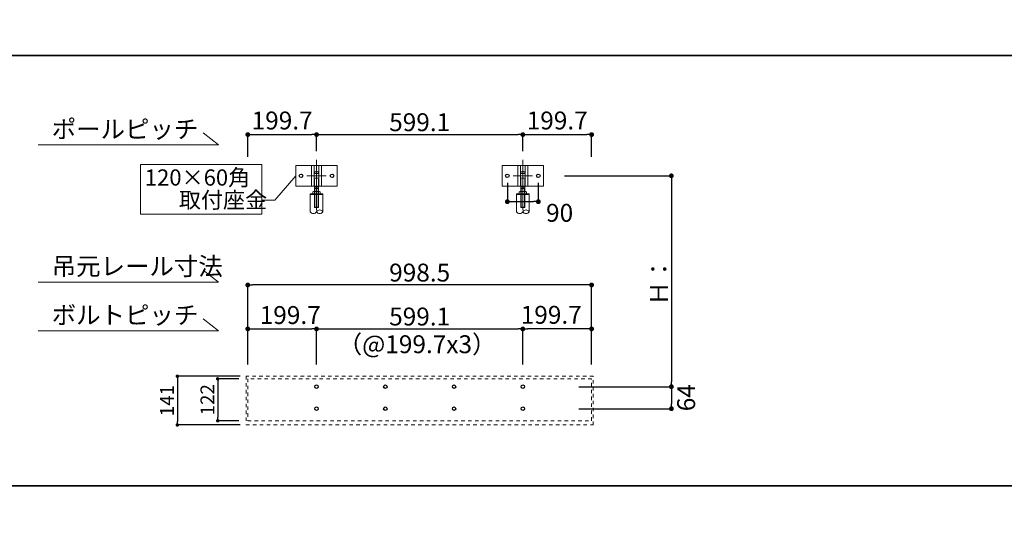
# Model space of a CAD drawing. Units: inches. Extents: x 0 to 8400, y 0 to 48919.
# Drawn here: x 2541 to 5400, y 2927 to 4433 of the extents above; entities that cross this region are included whole.
import ezdxf
from ezdxf.enums import TextEntityAlignment as Align

# ---------------------------------------------------------------- set-up
doc = ezdxf.new("R2010")
doc.units = ezdxf.units.IN
doc.header["$MEASUREMENT"] = 0
for name, pattern in [('CENTER2', [28.575, 19.05, -3.175, 3.175, -3.175]), ('DASHED2', [2, 1, -1]), ('HIDDEN', [9.525, 6.35, -3.175])]:
    doc.linetypes.add(name, pattern=pattern)
doc.layers.get('DEFPOINTS').update_dxf_attribs({"lineweight": 9})
for name, color, linetype, lineweight in [('ボルト・ビス', 8, 'Continuous', 13), ('ポール', 7, 'Continuous', 13), ('吊元レール', 7, 'Continuous', 13), ('寸法線', 8, 'Continuous', 13), ('引出線', 8, 'Continuous', 9), ('文字', 7, 'Continuous', 18), ('本体パネル', 7, 'Continuous', 13), ('枠', 7, 'Continuous', 20), ('ﾚｲﾔｰ4', 6, 'Continuous', 9)]:
    doc.layers.add(name, color=color, linetype=linetype, lineweight=lineweight)
doc.styles.add('スタイル4', font='simplex.shx', dxfattribs={"bigfont": 'extfont2.shx'})
doc.dimstyles.new('A-DS1-20', dxfattribs={"dimtxt": 52, "dimasz": 14, "dimexe": 0, "dimexo": 0, "dimgap": 10, "dimtad": 1, "dimdec": 1, "dimdsep": 46, "dimtxsty": 'スタイル4', "dimblk": 'DOT', "dimcen": 0.09, "dimclrd": 256, "dimclre": 256, "dimclrt": 256, "dimadec": 1, "dimazin": 0, "dimtfac": 1, "dimtdec": 1, "dimtofl": 0, "dimtmove": 2, "dimatfit": 2, "dimldrblk": 'DOT', "dimfxl": 0, "dimtolj": 1, "dimtzin": 0, "dimarcsym": 0})

# ---------------------------------------------------------------- blocks, each defined once
blk = doc.blocks.new('_Dot')
at = {"color": 0, "linetype": 'ByBlock', "lineweight": -2}
blk.add_line((-0.5, 0), (-1, 0), dxfattribs=at)
at = {"color": 0, "linetype": 'ByBlock', "lineweight": 0, "const_width": 0.5}
blk.add_lwpolyline([(-0.25, 0, 1), (0.25, 0, 1)], format="xyb", close=True, dxfattribs=at)
blk = doc.blocks.new('*D1761')
at = {"layer": 'DEFPOINTS', "color": 0, "linetype": 'Continuous', "ltscale": 3.5}
for p in [(4001.8, 3535.1), (3402.7, 3431.5), (4001.8, 3431.5)]:
    blk.add_point(p, dxfattribs=at)
at = {"layer": '寸法線', "linetype": 'Continuous', "lineweight": -2, "ltscale": 3.5}
for p, q in [((3402.7, 3431.5), (3402.7, 3535.1)), ((3416.7, 3535.1), (3987.8, 3535.1)), ((4001.8, 3431.5), (4001.8, 3535.1))]:
    blk.add_line(p, q, dxfattribs=at)
at = {"layer": '寸法線', "linetype": 'Continuous', "lineweight": -2, "ltscale": 3.5, "xscale": 14, "yscale": 14, "zscale": 14, "rotation": 180}
blk.add_blockref('_Dot', (3402.7, 3535.1), dxfattribs=at)
at = {"layer": '寸法線', "linetype": 'Continuous', "lineweight": -2, "ltscale": 3.5, "xscale": 14, "yscale": 14, "zscale": 14}
blk.add_blockref('_Dot', (4001.8, 3535.1), dxfattribs=at)
at = {"layer": '寸法線', "linetype": 'Continuous', "ltscale": 3.5, "insert": (3702.2, 3571.1), "char_height": 52, "attachment_point": 5, "style": 'スタイル4'}
blk.add_mtext('\\A1;599.1', dxfattribs=at)
blk = doc.blocks.new('*D1762')
at = {"layer": 'DEFPOINTS', "color": 0, "linetype": 'Continuous', "ltscale": 3.5}
for p in [(4001.8, 3535.1), (4001.8, 3431.5), (4201.5, 3431.5)]:
    blk.add_point(p, dxfattribs=at)
at = {"layer": '寸法線', "linetype": 'Continuous', "lineweight": -2, "ltscale": 3.5}
for p, q in [((4001.8, 3431.5), (4001.8, 3535.1)), ((4187.5, 3535.1), (4015.8, 3535.1)), ((4201.5, 3431.5), (4201.5, 3535.1))]:
    blk.add_line(p, q, dxfattribs=at)
at = {"layer": '寸法線', "linetype": 'Continuous', "lineweight": -2, "ltscale": 3.5, "xscale": 14, "yscale": 14, "zscale": 14, "rotation": 180}
blk.add_blockref('_Dot', (4001.8, 3535.1), dxfattribs=at)
at = {"layer": '寸法線', "linetype": 'Continuous', "lineweight": -2, "ltscale": 3.5, "xscale": 14, "yscale": 14, "zscale": 14}
blk.add_blockref('_Dot', (4201.5, 3535.1), dxfattribs=at)
at = {"layer": '寸法線', "linetype": 'Continuous', "ltscale": 3.5, "insert": (4084.3, 3576.1), "char_height": 52, "attachment_point": 5, "style": 'スタイル4'}
blk.add_mtext('\\A1;199.7', dxfattribs=at)
blk = doc.blocks.new('*D1763')
at = {"layer": 'DEFPOINTS', "color": 0, "linetype": 'Continuous', "ltscale": 3.5}
for p in [(3203, 3662.8), (3203, 3504.5), (4201.5, 3504.5)]:
    blk.add_point(p, dxfattribs=at)
at = {"layer": '寸法線', "linetype": 'Continuous', "lineweight": -2, "ltscale": 3.5}
for p, q in [((3203, 3504.5), (3203, 3662.8)), ((4187.5, 3662.8), (3217, 3662.8)), ((4201.5, 3504.5), (4201.5, 3662.8))]:
    blk.add_line(p, q, dxfattribs=at)
at = {"layer": '寸法線', "linetype": 'Continuous', "lineweight": -2, "ltscale": 3.5, "xscale": 14, "yscale": 14, "zscale": 14, "rotation": 180}
blk.add_blockref('_Dot', (3203, 3662.8), dxfattribs=at)
at = {"layer": '寸法線', "linetype": 'Continuous', "lineweight": -2, "ltscale": 3.5, "xscale": 14, "yscale": 14, "zscale": 14}
blk.add_blockref('_Dot', (4201.5, 3662.8), dxfattribs=at)
at = {"layer": '寸法線', "linetype": 'Continuous', "ltscale": 3.5, "insert": (3702.2, 3698.8), "char_height": 52, "attachment_point": 5, "style": 'スタイル4'}
blk.add_mtext('\\A1;998.5', dxfattribs=at)
blk = doc.blocks.new('*D1764')
at = {"layer": 'DEFPOINTS', "color": 0, "linetype": 'Continuous', "ltscale": 3.5}
for p in [(3402.7, 3535.1), (3203, 3431.5), (3402.7, 3431.5)]:
    blk.add_point(p, dxfattribs=at)
at = {"layer": '寸法線', "linetype": 'Continuous', "lineweight": -2, "ltscale": 3.5}
for p, q in [((3203, 3431.5), (3203, 3535.1)), ((3217, 3535.1), (3388.7, 3535.1)), ((3402.7, 3431.5), (3402.7, 3535.1))]:
    blk.add_line(p, q, dxfattribs=at)
at = {"layer": '寸法線', "linetype": 'Continuous', "lineweight": -2, "ltscale": 3.5, "xscale": 14, "yscale": 14, "zscale": 14, "rotation": 180}
blk.add_blockref('_Dot', (3203, 3535.1), dxfattribs=at)
at = {"layer": '寸法線', "linetype": 'Continuous', "lineweight": -2, "ltscale": 3.5, "xscale": 14, "yscale": 14, "zscale": 14}
blk.add_blockref('_Dot', (3402.7, 3535.1), dxfattribs=at)
at = {"layer": '寸法線', "linetype": 'Continuous', "ltscale": 3.5, "insert": (3326.3, 3575.4), "char_height": 52, "attachment_point": 5, "style": 'スタイル4'}
blk.add_mtext('\\A1;199.7', dxfattribs=at)
blk = doc.blocks.new('*D1765')
at = {"layer": 'DEFPOINTS', "color": 0, "linetype": 'Continuous', "ltscale": 3.5}
for p in [(3402.7, 4099.6), (3203, 4009.9), (3402.7, 4026.3)]:
    blk.add_point(p, dxfattribs=at)
at = {"layer": '寸法線', "linetype": 'Continuous', "lineweight": -2, "ltscale": 3.5}
for p, q in [((3203, 4034.9), (3203, 4099.6)), ((3217, 4099.6), (3388.7, 4099.6)), ((3402.7, 4051.3), (3402.7, 4099.6))]:
    blk.add_line(p, q, dxfattribs=at)
at = {"layer": '寸法線', "linetype": 'Continuous', "lineweight": -2, "ltscale": 3.5, "xscale": 14, "yscale": 14, "zscale": 14, "rotation": 180}
blk.add_blockref('_Dot', (3203, 4099.6), dxfattribs=at)
at = {"layer": '寸法線', "linetype": 'Continuous', "lineweight": -2, "ltscale": 3.5, "xscale": 14, "yscale": 14, "zscale": 14}
blk.add_blockref('_Dot', (3402.7, 4099.6), dxfattribs=at)
at = {"layer": '寸法線', "linetype": 'Continuous', "ltscale": 3.5, "insert": (3302.8, 4140.6), "char_height": 52, "attachment_point": 5, "style": 'スタイル4'}
blk.add_mtext('\\A1;199.7', dxfattribs=at)
blk = doc.blocks.new('*D1766')
at = {"layer": 'DEFPOINTS', "color": 0, "linetype": 'Continuous', "ltscale": 3.5}
for p in [(4001.8, 4099.6), (3402.7, 4026.3), (4001.8, 4026.3)]:
    blk.add_point(p, dxfattribs=at)
at = {"layer": '寸法線', "linetype": 'Continuous', "lineweight": -2, "ltscale": 3.5}
for p, q in [((3402.7, 4051.3), (3402.7, 4099.6)), ((3416.7, 4099.6), (3987.8, 4099.6)), ((4001.8, 4051.3), (4001.8, 4099.6))]:
    blk.add_line(p, q, dxfattribs=at)
at = {"layer": '寸法線', "linetype": 'Continuous', "lineweight": -2, "ltscale": 3.5, "xscale": 14, "yscale": 14, "zscale": 14, "rotation": 180}
blk.add_blockref('_Dot', (3402.7, 4099.6), dxfattribs=at)
at = {"layer": '寸法線', "linetype": 'Continuous', "lineweight": -2, "ltscale": 3.5, "xscale": 14, "yscale": 14, "zscale": 14}
blk.add_blockref('_Dot', (4001.8, 4099.6), dxfattribs=at)
at = {"layer": '寸法線', "linetype": 'Continuous', "ltscale": 3.5, "insert": (3702.2, 4135.6), "char_height": 52, "attachment_point": 5, "style": 'スタイル4'}
blk.add_mtext('\\A1;599.1', dxfattribs=at)
blk = doc.blocks.new('*D1767')
at = {"layer": 'DEFPOINTS', "color": 0, "linetype": 'Continuous', "ltscale": 3.5}
for p in [(4201.5, 4099.6), (4001.8, 4026.3), (4201.5, 4009.9)]:
    blk.add_point(p, dxfattribs=at)
at = {"layer": '寸法線', "linetype": 'Continuous', "lineweight": -2, "ltscale": 3.5}
for p, q in [((4001.8, 4051.3), (4001.8, 4099.6)), ((4015.8, 4099.6), (4187.5, 4099.6)), ((4201.5, 4034.9), (4201.5, 4099.6))]:
    blk.add_line(p, q, dxfattribs=at)
at = {"layer": '寸法線', "linetype": 'Continuous', "lineweight": -2, "ltscale": 3.5, "xscale": 14, "yscale": 14, "zscale": 14, "rotation": 180}
blk.add_blockref('_Dot', (4001.8, 4099.6), dxfattribs=at)
at = {"layer": '寸法線', "linetype": 'Continuous', "lineweight": -2, "ltscale": 3.5, "xscale": 14, "yscale": 14, "zscale": 14}
blk.add_blockref('_Dot', (4201.5, 4099.6), dxfattribs=at)
at = {"layer": '寸法線', "linetype": 'Continuous', "ltscale": 3.5, "insert": (4101.6, 4140.6), "char_height": 52, "attachment_point": 5, "style": 'スタイル4'}
blk.add_mtext('\\A1;199.7', dxfattribs=at)
blk = doc.blocks.new('*D1768')
at = {"layer": 'DEFPOINTS', "color": 0, "linetype": 'Continuous', "ltscale": 3.5}
for p in [(3176.7, 3390.1), (3115.8, 3268.4), (3176.7, 3268.4)]:
    blk.add_point(p, dxfattribs=at)
at = {"layer": '寸法線', "linetype": 'Continuous', "lineweight": -2, "ltscale": 3.5}
for p, q in [((3176.7, 3390.1), (3115.8, 3390.1)), ((3115.8, 3380.1), (3115.8, 3278.4)), ((3176.7, 3268.4), (3115.8, 3268.4))]:
    blk.add_line(p, q, dxfattribs=at)
at = {"layer": '寸法線', "linetype": 'Continuous', "lineweight": -2, "ltscale": 3.5, "xscale": 10, "yscale": 10, "zscale": 10}
for p, rotation in [((3115.8, 3390.1), 90), ((3115.8, 3268.4), 270)]:
    blk.add_blockref('_Dot', p, dxfattribs=dict(at, rotation=rotation))
at = {"layer": '寸法線', "linetype": 'Continuous', "ltscale": 3.5, "insert": (3085.8, 3329.3), "char_height": 40, "attachment_point": 5, "rotation": 90, "style": 'スタイル4'}
blk.add_mtext('\\A1;122', dxfattribs=at)
blk = doc.blocks.new('*D1769')
at = {"layer": 'DEFPOINTS', "color": 0, "linetype": 'Continuous', "ltscale": 3.5}
for p in [(4122.8, 3979.9), (4251.5, 3367.3), (4433.2, 3367.3)]:
    blk.add_point(p, dxfattribs=at)
at = {"layer": '寸法線', "linetype": 'Continuous', "lineweight": -2, "ltscale": 3.5}
for p, q in [((4122.8, 3979.9), (4433.2, 3979.9)), ((4433.2, 3965.9), (4433.2, 3381.3)), ((4251.5, 3367.3), (4433.2, 3367.3))]:
    blk.add_line(p, q, dxfattribs=at)
at = {"layer": '寸法線', "linetype": 'Continuous', "lineweight": -2, "ltscale": 3.5, "xscale": 14, "yscale": 14, "zscale": 14}
for p, rotation in [((4433.2, 3979.9), 90), ((4433.2, 3367.3), 270)]:
    blk.add_blockref('_Dot', p, dxfattribs=dict(at, rotation=rotation))
at = {"layer": '寸法線', "linetype": 'Continuous', "ltscale": 3.5, "insert": (4397.2, 3673.6), "char_height": 52, "attachment_point": 5, "rotation": 90, "style": 'スタイル4'}
blk.add_mtext('\\A1;Ｈ：', dxfattribs=at)
blk = doc.blocks.new('*D1770')
at = {"layer": 'DEFPOINTS', "color": 0, "linetype": 'Continuous', "ltscale": 3.5}
for p in [(3956.8, 3979.9), (4046.8, 3979.9), (4046.8, 3904.9)]:
    blk.add_point(p, dxfattribs=at)
at = {"layer": '寸法線', "linetype": 'Continuous', "lineweight": -2, "ltscale": 3.5}
for p, q in [((3956.8, 3959.9), (3956.8, 3904.9)), ((4046.8, 3959.9), (4046.8, 3904.9)), ((3970.8, 3904.9), (4032.8, 3904.9))]:
    blk.add_line(p, q, dxfattribs=at)
at = {"layer": '寸法線', "linetype": 'Continuous', "lineweight": -2, "ltscale": 3.5, "xscale": 14, "yscale": 14, "zscale": 14, "rotation": 180}
blk.add_blockref('_Dot', (3956.8, 3904.9), dxfattribs=at)
at = {"layer": '寸法線', "linetype": 'Continuous', "lineweight": -2, "ltscale": 3.5, "xscale": 14, "yscale": 14, "zscale": 14}
blk.add_blockref('_Dot', (4046.8, 3904.9), dxfattribs=at)
at = {"layer": '寸法線', "linetype": 'Continuous', "ltscale": 3.5, "insert": (4108.6, 3872.4), "char_height": 52, "attachment_point": 5, "style": 'スタイル4'}
blk.add_mtext('\\A1;90', dxfattribs=at)
blk = doc.blocks.new('*D1771')
at = {"layer": 'DEFPOINTS', "color": 0, "linetype": 'Continuous', "ltscale": 3.5}
for p in [(4164.8, 3367.3), (4164.8, 3303.3), (4433.2, 3303.3)]:
    blk.add_point(p, dxfattribs=at)
at = {"layer": '寸法線', "linetype": 'Continuous', "lineweight": -2, "ltscale": 3.5}
for p, q in [((4164.8, 3367.3), (4433.2, 3367.3)), ((4433.2, 3353.3), (4433.2, 3317.3)), ((4164.8, 3303.3), (4433.2, 3303.3))]:
    blk.add_line(p, q, dxfattribs=at)
at = {"layer": '寸法線', "linetype": 'Continuous', "lineweight": -2, "ltscale": 3.5, "xscale": 14, "yscale": 14, "zscale": 14}
for p, rotation in [((4433.2, 3367.3), 90), ((4433.2, 3303.3), 270)]:
    blk.add_blockref('_Dot', p, dxfattribs=dict(at, rotation=rotation))
at = {"layer": '寸法線', "linetype": 'Continuous', "ltscale": 3.5, "insert": (4476.1, 3335.3), "char_height": 52, "attachment_point": 5, "rotation": 90, "style": 'スタイル4'}
blk.add_mtext('\\A1;64', dxfattribs=at)
blk = doc.blocks.new('*D1772')
at = {"layer": 'DEFPOINTS', "color": 0, "linetype": 'Continuous', "ltscale": 3.5}
for p in [(3181.2, 3397.7), (2998.5, 3256.1), (3181.2, 3256.1)]:
    blk.add_point(p, dxfattribs=at)
at = {"layer": '寸法線', "linetype": 'Continuous', "lineweight": -2, "ltscale": 3.5}
for p, q in [((3181.2, 3397.7), (2998.5, 3397.7)), ((2998.5, 3387.7), (2998.5, 3266.1)), ((3181.2, 3256.1), (2998.5, 3256.1))]:
    blk.add_line(p, q, dxfattribs=at)
at = {"layer": '寸法線', "linetype": 'Continuous', "lineweight": -2, "ltscale": 3.5, "xscale": 10, "yscale": 10, "zscale": 10}
for p, rotation in [((2998.5, 3397.7), 90), ((2998.5, 3256.1), 270)]:
    blk.add_blockref('_Dot', p, dxfattribs=dict(at, rotation=rotation))
at = {"layer": '寸法線', "linetype": 'Continuous', "ltscale": 3.5, "insert": (2968.5, 3326.9), "char_height": 40, "attachment_point": 5, "rotation": 90, "style": 'スタイル4'}
blk.add_mtext('\\A1;141', dxfattribs=at)

msp = doc.modelspace()

# ---------------------------------------------------------------- linework, layer by layer
at = {"layer": 'ボルト・ビス', "color": 90, "lineweight": 30}
for centre in [(3357.66, 3979.93), (3447.66, 3979.93), (3956.76, 3979.93), (4046.76, 3979.93), (3402.66, 3367.32), (3602.36, 3367.32), (3802.06, 3367.32), (4001.76, 3367.32), (3402.66, 3303.32), (3602.36, 3303.32), (3802.06, 3303.32), (4001.76, 3303.32)]:
    msp.add_circle(centre, 5, dxfattribs=at)
at = {"layer": 'ポール'}
for p, q in [((3342.66, 4009.93), (3342.66, 3949.93)), ((3462.66, 4009.93), (3342.66, 4009.93)), ((3387.91, 4009.93), (3387.91, 3949.93)), ((3395.91, 4009.93), (3395.91, 3949.93)), ((3409.41, 4009.93), (3409.41, 3949.93)), ((3417.41, 4009.93), (3417.41, 3949.93)), ((3462.66, 4009.93), (3462.66, 3949.93)), ((3941.76, 4009.93), (3941.76, 3949.93)), ((4061.76, 4009.93), (3941.76, 4009.93)), ((3987.01, 4009.93), (3987.01, 3949.93)), ((3995.01, 4009.93), (3995.01, 3949.93)), ((4008.51, 4009.93), (4008.51, 3949.93)), ((4016.51, 4009.93), (4016.51, 3949.93)), ((4061.76, 4009.93), (4061.76, 3949.93)), ((3462.66, 3949.93), (3342.66, 3949.93)), ((4061.76, 3949.93), (3941.76, 3949.93))]:
    msp.add_line(p, q, dxfattribs=at)
at = {"layer": 'ポール', "color": 250, "lineweight": 0}
for p, q in [((3392.79, 3979.93), (3412.53, 3979.93)), ((3991.89, 3979.93), (4011.63, 3979.93))]:
    msp.add_line(p, q, dxfattribs=at)
at = {"layer": 'ポール', "color": 8, "linetype": 'Continuous'}
for p, q in [((3396.16, 3988.93), (3396.16, 3970.38)), ((3400.66, 3991.93), (3404.66, 3991.93)), ((3409.16, 3988.93), (3409.16, 3970.4)), ((3995.26, 3988.93), (3995.26, 3970.38)), ((3999.76, 3991.93), (4003.76, 3991.93)), ((4008.26, 3988.93), (4008.26, 3970.4)), ((3396.46, 3969.93), (3396.46, 3946.43)), ((3396.46, 3946.43), (3408.86, 3946.43)), ((3396.46, 3946.43), (3397.08, 3942.93)), ((3408.86, 3946.43), (3408.24, 3942.93)), ((3408.86, 3969.93), (3408.86, 3946.43)), ((3995.56, 3969.93), (3995.56, 3946.43)), ((3995.56, 3946.43), (4007.96, 3946.43)), ((3995.56, 3946.43), (3996.18, 3942.93)), ((4007.96, 3946.43), (4007.34, 3942.93)), ((4007.96, 3969.93), (4007.96, 3946.43)), ((3397.08, 3942.93), (3396.66, 3942.51)), ((3396.66, 3942.51), (3396.66, 3888.93)), ((3397.08, 3942.93), (3408.24, 3942.93)), ((3397.66, 3942.93), (3397.66, 3887.93)), ((3407.66, 3942.93), (3407.66, 3887.93)), ((3408.24, 3942.93), (3408.66, 3942.51)), ((3408.66, 3942.51), (3408.66, 3888.93)), ((3996.18, 3942.93), (3995.76, 3942.51)), ((3995.76, 3942.51), (3995.76, 3888.93)), ((3996.18, 3942.93), (4007.34, 3942.93)), ((3996.76, 3942.93), (3996.76, 3887.93)), ((4006.76, 3942.93), (4006.76, 3887.93)), ((4007.34, 3942.93), (4007.76, 3942.51)), ((4007.76, 3942.51), (4007.76, 3888.93)), ((3396.66, 3888.93), (3408.66, 3888.93)), ((3397.66, 3887.93), (3396.66, 3888.93)), ((3407.66, 3887.93), (3408.66, 3888.93)), ((3995.76, 3888.93), (4007.76, 3888.93)), ((3996.76, 3887.93), (3995.76, 3888.93)), ((4006.76, 3887.93), (4007.76, 3888.93)), ((3397.66, 3887.93), (3407.66, 3887.93)), ((3996.76, 3887.93), (4006.76, 3887.93))]:
    msp.add_line(p, q, dxfattribs=at)
at = {"layer": 'ポール', "color": 3, "linetype": 'HIDDEN', "ltscale": 0.25}
for p, q in [((3396.16, 3986.43), (3409.16, 3986.43)), ((3995.26, 3986.43), (4008.26, 3986.43)), ((3396.16, 3973.43), (3409.16, 3973.43)), ((3995.26, 3973.43), (4008.26, 3973.43))]:
    msp.add_line(p, q, dxfattribs=at)
at = {"layer": 'ポール', "color": 7, "linetype": 'Continuous', "lineweight": 13}
for p, q in [((3384.16, 3927.27), (3384.16, 3875.62)), ((3384.16, 3927.27), (3421.16, 3927.27)), ((3384.16, 3925.27), (3421.16, 3925.27)), ((3391.91, 3933.28), (3393.62, 3934.27)), ((3391.91, 3933.28), (3391.91, 3928.26)), ((3391.91, 3928.26), (3393.62, 3927.27)), ((3411.69, 3934.27), (3393.62, 3934.27)), ((3411.69, 3927.27), (3393.62, 3927.27)), ((3397.28, 3933.28), (3397.28, 3928.26)), ((3408.03, 3933.28), (3408.03, 3928.26)), ((3413.41, 3933.28), (3411.69, 3934.27)), ((3413.41, 3928.26), (3411.69, 3927.27)), ((3413.41, 3933.28), (3413.41, 3928.26)), ((3421.16, 3875.62), (3421.16, 3927.27)), ((3983.26, 3927.27), (3983.26, 3875.62)), ((3983.26, 3927.27), (4020.26, 3927.27)), ((3983.26, 3925.27), (4020.26, 3925.27)), ((3991.01, 3933.28), (3992.72, 3934.27)), ((3991.01, 3933.28), (3991.01, 3928.26)), ((3991.01, 3928.26), (3992.72, 3927.27)), ((4010.79, 3934.27), (3992.72, 3934.27)), ((4010.79, 3927.27), (3992.72, 3927.27)), ((3996.38, 3933.28), (3996.38, 3928.26)), ((4007.13, 3933.28), (4007.13, 3928.26)), ((4012.51, 3933.28), (4010.79, 3934.27)), ((4012.51, 3928.26), (4010.79, 3927.27)), ((4012.51, 3933.28), (4012.51, 3928.26)), ((4020.26, 3875.62), (4020.26, 3927.27))]:
    msp.add_line(p, q, dxfattribs=at)
at = {"layer": 'ポール', "color": 8, "linetype": 'Continuous'}
for centre, radius, start, end in [((3400.42, 3987.41), 4.52, 86.98687, 160.39327), ((3404.9, 3987.41), 4.52, 19.60673, 93.01313), ((3999.52, 3987.41), 4.52, 86.98687, 160.39327), ((4004, 3987.41), 4.52, 19.60673, 93.01313), ((3396.67, 3970.39), 0.509, 178.73741, 245.79831), ((3408.65, 3970.39), 0.509, 294.20169, 1.26259), ((3995.77, 3970.39), 0.509, 178.73741, 245.79831), ((4007.75, 3970.39), 0.509, 294.20169, 1.26259)]:
    msp.add_arc(centre, radius, start, end, dxfattribs=at)
at = {"layer": 'ポール', "color": 7, "linetype": 'Continuous', "lineweight": 13}
for centre, radius, start, end in [((3394.6, 3928.63), 5.37, 59.99067, 120.0202), ((3394.6, 3932.91), 5.37, 239.9798, 300.00933), ((3402.66, 3916.77), 17.37, 71.971, 108.029), ((3402.66, 3944.78), 17.37, 251.971, 288.029), ((3410.72, 3928.63), 5.37, 59.9798, 120.00933), ((3410.72, 3932.91), 5.37, 239.99067, 300.0202), ((3993.7, 3928.63), 5.37, 59.99067, 120.0202), ((3993.7, 3932.91), 5.37, 239.9798, 300.00933), ((4001.76, 3916.77), 17.37, 71.971, 108.029), ((4001.76, 3944.78), 17.37, 251.971, 288.029), ((4009.82, 3928.63), 5.37, 59.9798, 120.00933), ((4009.82, 3932.91), 5.37, 239.99067, 300.0202), ((3393.41, 3881.07), 10.74, 210.52608, 329.47392), ((3411.91, 3870.16), 10.74, 30.52608, 149.47392), ((3411.91, 3881.07), 10.74, 210.52608, 329.47392), ((3992.51, 3881.07), 10.74, 210.52608, 329.47392), ((4011.01, 3870.16), 10.74, 30.52608, 149.47392), ((4011.01, 3881.07), 10.74, 210.52608, 329.47392)]:
    msp.add_arc(centre, radius, start, end, dxfattribs=at)
at = {"layer": '吊元レール'}
msp.add_lwpolyline([(3243.36, 4013.21), (2891.01, 4013.21), (2891.01, 3868.31), (3243.36, 3868.31)], close=True, dxfattribs=at)
at = {"layer": '吊元レール', "linetype": 'DASHED2', "ltscale": 10}
msp.add_lwpolyline([(3202.96, 3268.41), (4201.46, 3268.41), (4201.46, 3390.11), (3202.96, 3390.11)], close=True, dxfattribs=at)
at = {"layer": '引出線', "ltscale": 10}
for q in [(3342.66, 3979.93), (3243.36, 3908.81)]:
    msp.add_line((3281.23, 3908.81), q, dxfattribs=at)
at = {"layer": '文字', "ltscale": 5}
for p, q in [((3118.45, 4069.61), (3073.87, 4104.46)), ((3118.45, 4069.61), (2594.66, 4069.61)), ((3118.45, 3671.37), (3073.87, 3706.23)), ((3118.45, 3671.37), (2594.66, 3671.37)), ((3118.45, 3529.61), (3073.87, 3564.46)), ((3118.45, 3529.61), (2594.66, 3529.61))]:
    msp.add_line(p, q, dxfattribs=at)
at = {"layer": '本体パネル', "color": 6, "linetype": 'DASHED2', "ltscale": 10}
msp.add_lwpolyline([(3197.96, 3256.11), (4206.46, 3256.11), (4206.46, 3397.74), (3197.96, 3397.74)], close=True, dxfattribs=at)
at = {"layer": '枠', "lineweight": 30}
for points in [[(404.5, 5579), (404.5, 4329), (6030.5, 4329), (6030.5, 5579), (404.5, 5579)], [(404.5, 4329), (404.5, 3079), (6030.5, 3079), (6030.5, 4329), (404.5, 4329)], [(404.5, 3079), (404.5, 1829), (6030.5, 1829), (6030.5, 3079), (404.5, 3079)]]:
    msp.add_lwpolyline(points, dxfattribs=at)
at = {"layer": 'ﾚｲﾔｰ4', "linetype": 'CENTER2', "lineweight": 0, "ltscale": 10}
for p, q in [((3402.66, 4026.3), (3402.66, 3880.33)), ((4001.76, 4026.3), (4001.76, 3880.33))]:
    msp.add_line(p, q, dxfattribs=at)
at = {"layer": 'ﾚｲﾔｰ4', "linetype": 'CENTER2', "lineweight": 9, "ltscale": 10}
for p, q in [((3374.27, 3979.93), (3431.04, 3979.93)), ((3973.37, 3979.93), (4030.14, 3979.93))]:
    msp.add_line(p, q, dxfattribs=at)
at = {"layer": 'ﾚｲﾔｰ4', "linetype": 'CENTER2', "ltscale": 3}
for p, q in [((4167.28, 3367.32), (4251.46, 3367.32)), ((4167.28, 3303.32), (4251.46, 3303.32))]:
    msp.add_line(p, q, dxfattribs=at)

# ---------------------------------------------------------------- texts
at = {"layer": '寸法線', "ltscale": 5, "style": 'スタイル4'}
msp.add_text('（@199.7x3）', height=52, dxfattribs=at).set_placement((3694.76, 3490.66), align=Align.MIDDLE_CENTER)
at = {"layer": '文字', "ltscale": 5, "style": 'スタイル4'}
for s, height, p in [('ポールピッチ', 52, (2633.68, 4089.43)), ('120×60角', 47, (2904, 3951.48)), ('取付座金', 47, (3002.92, 3886.23)), ('吊元レール寸法', 52, (2633.68, 3691.19)), ('ボルトピッチ', 52, (2633.68, 3549.43))]:
    msp.add_text(s, height=height, dxfattribs=at).set_placement(p)

# ---------------------------------------------------------------- dimensions: what is measured, and where the dimension line sits
at = {"layer": '寸法線', "linetype": 'Continuous', "ltscale": 3.5}
for base, p1, p2, picture, middle in [((3402.66, 4099.56), (3202.96, 4009.93), (3402.66, 4026.3), '*D1765', (3302.81, 4140.56)), ((4201.46, 4099.56), (4001.76, 4026.3), (4201.46, 4009.93), '*D1767', (4101.61, 4140.56)), ((4001.76, 4099.56), (3402.66, 4026.3), (4001.76, 4026.3), '*D1766', (3702.21, 4135.56))]:
    dim = msp.add_linear_dim(base=base, p1=p1, p2=p2, dimstyle='A-DS1-20', override={"dimexo": 25}, dxfattribs=at)
    dim.commit()
    dim.dimension.update_dxf_attribs({"geometry": picture, "text_midpoint": middle})
dim = msp.add_linear_dim(base=(4046.76, 3904.9), p1=(3956.76, 3979.93), p2=(4046.76, 3979.93), dimstyle='A-DS1-20', override={"dimexo": 20}, dxfattribs=at)
dim.commit()
dim.dimension.update_dxf_attribs({"geometry": '*D1770', "text_midpoint": (4108.56, 3872.4), "dimtype": 160})
dim = msp.add_linear_dim(base=(4433.25, 3367.32), p1=(4122.78, 3979.93), p2=(4251.46, 3367.32), angle=90, text='Ｈ：', dimstyle='A-DS1-20', dxfattribs=at)
dim.commit()
dim.dimension.update_dxf_attribs({"geometry": '*D1769', "text_midpoint": (4397.25, 3673.62)})
dim = msp.add_linear_dim(base=(3202.96, 3662.84), p1=(4201.46, 3504.55), p2=(3202.96, 3504.55), angle=180, dimstyle='A-DS1-20', dxfattribs=at)
dim.commit()
dim.dimension.update_dxf_attribs({"geometry": '*D1763', "text_midpoint": (3702.21, 3698.84)})
dim = msp.add_linear_dim(base=(3402.66, 3535.14), p1=(3202.96, 3431.55), p2=(3402.66, 3431.55), dimstyle='A-DS1-20', dxfattribs=at)
dim.commit()
dim.dimension.update_dxf_attribs({"geometry": '*D1764', "text_midpoint": (3326.33, 3575.43), "dimtype": 160})
dim = msp.add_linear_dim(base=(4001.76, 3535.14), p1=(3402.66, 3431.55), p2=(4001.76, 3431.55), dimstyle='A-DS1-20', dxfattribs=at)
dim.commit()
dim.dimension.update_dxf_attribs({"geometry": '*D1761', "text_midpoint": (3702.21, 3571.14)})
for base, p1, p2, angle, picture, middle in [((4001.76, 3535.14), (4201.46, 3431.55), (4001.76, 3431.55), 180, '*D1762', (4084.27, 3576.14)), ((4433.25, 3303.32), (4164.83, 3367.32), (4164.83, 3303.32), 90, '*D1771', (4476.06, 3335.32))]:
    dim = msp.add_linear_dim(base=base, p1=p1, p2=p2, angle=angle, dimstyle='A-DS1-20', dxfattribs=at)
    dim.commit()
    dim.dimension.update_dxf_attribs({"geometry": picture, "text_midpoint": middle, "dimtype": 160})
dim = msp.add_linear_dim(base=(2998.54, 3256.11), p1=(3181.21, 3397.74), p2=(3181.21, 3256.11), angle=90, text='141', dimstyle='A-DS1-20', override={"dimtxt": 40, "dimasz": 10, "dimdec": 0}, dxfattribs=at)
dim.commit()
dim.dimension.update_dxf_attribs({"geometry": '*D1772', "text_midpoint": (2968.54, 3326.93)})
dim = msp.add_linear_dim(base=(3115.84, 3268.41), p1=(3176.66, 3390.11), p2=(3176.66, 3268.41), angle=90, dimstyle='A-DS1-20', override={"dimtxt": 40, "dimasz": 10, "dimdec": 0}, dxfattribs=at)
dim.commit()
dim.dimension.update_dxf_attribs({"geometry": '*D1768', "text_midpoint": (3085.84, 3329.26)})

doc.saveas('drawing.dxf')
